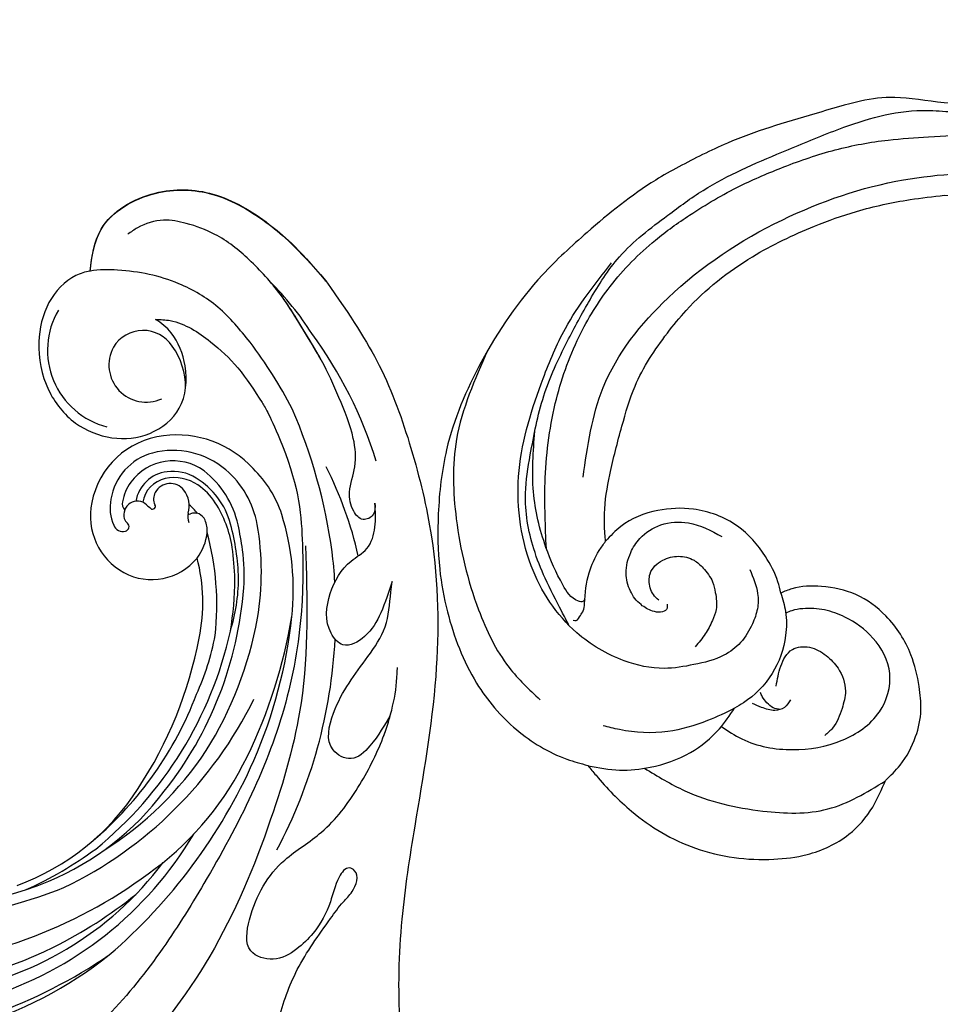
# Model space of a CAD drawing. Units: millimetres. Extents: x 715 to 5755, y 1278 to 2466.
# Drawn here: x 3027 to 3108, y 1662 to 1749 of the extents above; entities that cross this region are included whole.
import ezdxf

# ---------------------------------------------------------------- set-up
doc = ezdxf.new("R2010")
doc.units = ezdxf.units.MM
doc.linetypes.add('HIDDEN', pattern=[9.525, 6.35, -3.175])
for name, color, linetype in [('2018-圖筆規範-輪廓線', 8, 'Continuous'), ('A-04.尺寸標註', 4, 'Continuous'), ('H-08.木作(細線)', 8, 'Continuous')]:
    doc.layers.add(name, color=color, linetype=linetype)
doc.layers.add('logo', color=8, linetype='Continuous', plot=False)
doc.styles.get("Standard").update_dxf_attribs({"font": 'arial.ttf'})
doc.styles.add('新細明體', font='PMingLiU.ttf')
doc.dimstyles.new('4', dxfattribs={"dimtxt": 10, "dimasz": 3, "dimexe": 2, "dimexo": 2, "dimgap": 1.2, "dimtad": 2, "dimdec": 0, "dimtxsty": '新細明體', "dimblk": 'ARCHTICK', "dimcen": 5, "dimclrd": 8, "dimclre": 8, "dimclrt": 4, "dimadec": 0, "dimazin": 0, "dimtfac": 1, "dimtdec": 0, "dimtix": 1, "dimtmove": 2, "dimatfit": 3, "dimldrblk": 'OPEN90', "dimfxl": 1.25, "dimlwd": 9, "dimlwe": 9, "dimarcsym": 0})

# ---------------------------------------------------------------- blocks, each defined once
blk = doc.blocks.new('_ArchTick')
at = {"color": 0, "linetype": 'ByBlock', "const_width": 0.15}
blk.add_lwpolyline([(-0.5, -0.5), (0.5, 0.5)], dxfattribs=at)
blk = doc.blocks.new('*D47')
at = {"layer": 'A-04.尺寸標註', "color": 8, "linetype": 'HIDDEN', "lineweight": 9, "ltscale": 0.4, "transparency": 16777216}
for p, q in [((2723.403, 1662.527), (2723.403, 1510.124)), ((3746.341, 1662.502), (3746.341, 1510.124))]:
    blk.add_line(p, q, dxfattribs=at)
at = {"layer": 'A-04.尺寸標註', "color": 8, "lineweight": 9, "ltscale": 0.4, "transparency": 16777216}
blk.add_line((2723.403, 1512.124), (3746.341, 1512.124), dxfattribs=at)
at = {"layer": 'DEFPOINTS', "color": 0, "ltscale": 0.4, "transparency": 16777216}
for p in [(2723.403, 1664.527), (3746.341, 1664.502), (3746.341, 1512.124)]:
    blk.add_point(p, dxfattribs=at)
at = {"layer": 'A-04.尺寸標註', "color": 8, "lineweight": 9, "ltscale": 0.4, "transparency": 16777216, "xscale": 3, "yscale": 3, "zscale": 3, "rotation": 180}
blk.add_blockref('_ArchTick', (2723.403, 1512.124), dxfattribs=at)
at = {"layer": 'A-04.尺寸標註', "color": 8, "lineweight": 9, "ltscale": 0.4, "transparency": 16777216, "xscale": 3, "yscale": 3, "zscale": 3}
blk.add_blockref('_ArchTick', (3746.341, 1512.124), dxfattribs=at)
at = {"layer": 'A-04.尺寸標註', "color": 4, "ltscale": 0.4, "transparency": 16777216, "insert": (3234.872, 1505.357), "char_height": 10, "attachment_point": 5, "style": '新細明體'}
blk.add_mtext('1023', dxfattribs=at)
blk = doc.blocks.new('_Open90')
at = {"color": 0, "linetype": 'ByBlock', "lineweight": -2}
for p, q in [((-0.5, 0.5), (0, 0)), ((0, 0), (-1, 0)), ((0, 0), (-0.5, -0.5))]:
    blk.add_line(p, q, dxfattribs=at)
blk = doc.blocks.new('*D48')
at = {"layer": 'A-04.尺寸標註', "color": 8, "linetype": 'HIDDEN', "lineweight": 9, "ltscale": 0.4, "transparency": 16777216}
for p, q in [((3235.974, 1783.007), (2698.51, 1783.007)), ((3118.988, 1616.98), (2698.51, 1616.98))]:
    blk.add_line(p, q, dxfattribs=at)
at = {"layer": 'A-04.尺寸標註', "color": 8, "lineweight": 9, "ltscale": 0.4, "transparency": 16777216}
blk.add_line((2700.51, 1783.007), (2700.51, 1616.98), dxfattribs=at)
at = {"layer": 'DEFPOINTS', "color": 0, "ltscale": 0.4, "transparency": 16777216}
for p in [(3237.974, 1783.007), (2700.51, 1616.98), (3120.988, 1616.98)]:
    blk.add_point(p, dxfattribs=at)
at = {"layer": 'A-04.尺寸標註', "color": 8, "lineweight": 9, "ltscale": 0.4, "transparency": 16777216, "xscale": 3, "yscale": 3, "zscale": 3}
for p, rotation in [((2700.51, 1783.007), 90), ((2700.51, 1616.98), 270)]:
    blk.add_blockref('_ArchTick', p, dxfattribs=dict(at, rotation=rotation))
at = {"layer": 'A-04.尺寸標註', "color": 4, "ltscale": 0.4, "transparency": 16777216, "insert": (2693.678, 1699.994), "char_height": 10, "attachment_point": 5, "rotation": 90, "style": '新細明體'}
blk.add_mtext('166', dxfattribs=at)
blk = doc.blocks.new('SE-21230L')
at = {"layer": '2018-圖筆規範-輪廓線'}
blk.add_open_spline([(1231.242, 1939.985), (1231.455, 1940.763), (1232.372, 1944.114), (1232.862, 1948.964), (1233.491, 1954.596), (1233.37, 1957.689), (1232, 1961.333), (1231.427, 1964.023), (1230.301, 1964.802), (1229.787, 1966.69), (1228.466, 1969.688), (1225.924, 1972.609), (1224.169, 1974.518), (1223.22, 1975.341), (1221.781, 1977.336), (1219.358, 1979.855), (1215.456, 1982.281), (1211.897, 1983.311), (1208.808, 1983.382), (1206.39, 1983.23), (1204.017, 1983.413), (1202.236, 1982.29), (1200.885, 1981.113), (1200.001, 1979.866), (1198.823, 1978.749), (1197.355, 1977.403), (1197.042, 1975.596), (1196.464, 1973.018), (1198.083, 1970.833), (1199.418, 1968.488), (1201.375, 1967.861), (1202.988, 1967.105), (1204.779, 1966.906), (1206.158, 1967.362), (1207.259, 1967.591), (1208.093, 1967.779), (1208.927, 1968.243), (1209.428, 1969.61), (1210.475, 1971.036), (1212.263, 1972.026), (1214.11, 1972.271), (1215.804, 1972.289), (1217.462, 1971.928), (1219.208, 1971.357), (1220.435, 1970.19), (1221.54, 1968.966), (1222.292, 1967.528), (1223.198, 1965.554), (1223.332, 1963.087), (1223.697, 1961.319), (1223.888, 1960.397), (1223.956, 1959.382), (1224.131, 1956.751), (1223.996, 1952.784), (1223.166, 1947.873), (1221.646, 1942.188), (1219.027, 1937.33), (1215.656, 1933.357), (1212.753, 1930.589), (1208.65, 1928.567), (1205.143, 1926.929), (1202.089, 1925.821), (1200.128, 1925.535), (1199.317, 1925.468), (1199.097, 1925.45), (1199.48, 1925.95), (1200.589, 1927.398), (1201.13, 1930.352), (1200.637, 1933.972), (1198.694, 1937.301), (1195.651, 1939.066), (1193.349, 1939.827), (1192.172, 1939.885), (1191.827, 1939.902), (1191.904, 1940.239), (1192.178, 1941.437), (1191.81, 1943.732), (1190.67, 1946.565), (1188.068, 1949.039), (1184.809, 1950.367), (1181.774, 1950.521), (1179.303, 1950.342), (1176.997, 1949.409), (1175.085, 1947.896), (1174.201, 1946.576), (1173.851, 1946.054), (1173.124, 1945.578), (1171.498, 1944.515), (1169.362, 1941.878), (1168.488, 1938.438), (1168.759, 1933.735), (1170.455, 1928.33), (1174.505, 1923.703), (1177.886, 1921.456), (1179.52, 1920.557), (1179.849, 1920.376), (1180.129, 1919.789), (1181.153, 1917.644), (1183.98, 1914.424), (1189.09, 1911.476), (1194.452, 1910.486), (1199.644, 1910.457), (1204.41, 1911.262), (1210.509, 1913.078), (1217.128, 1917.447), (1222.717, 1922.924), (1226.704, 1929.298), (1229.607, 1934.52), (1230.79, 1938.473), (1231.242, 1939.985)], degree=3, knots=[0, 0, 0, 0, 2.417414, 10.417151, 14.530387, 18.055239, 22.322287, 25.194533, 25.717622, 26.257806, 30.869349, 35.574051, 37.72931, 38.664567, 39.320106, 45.091252, 49.01343, 52.985453, 56.037051, 58.223631, 60.29583, 62.995824, 64.194745, 65.68777, 67.534092, 69.097776, 71.496989, 72.816972, 76.874133, 78.887527, 80.692755, 82.759861, 84.284111, 85.939243, 87.062824, 87.659518, 88.513031, 89.778157, 91.853405, 93.72917, 95.719771, 97.391944, 98.782741, 100.802659, 102.797439, 103.764303, 105.744253, 107.631013, 110.222961, 113.052113, 113.052113, 113.052113, 116.103735, 120.961221, 124.913947, 131.026267, 138.560649, 141.183935, 146.672171, 150.412923, 154.830353, 158.31287, 160.094921, 160.75556, 160.75556, 160.75556, 162.631902, 166.188875, 169.349557, 173.518749, 177.18143, 179.67382, 180.707526, 180.707526, 180.707526, 181.741614, 184.379289, 187.495469, 190.767411, 194.854671, 197.760392, 199.833, 202.234491, 205.110059, 206.988017, 206.988017, 206.988017, 209.589029, 212.798049, 216.914273, 219.885005, 226.895692, 233.428202, 237.898983, 239.024918, 239.024918, 239.024918, 240.974478, 246.148623, 251.565183, 258.390485, 262.226535, 267.111005, 272.83998, 281.183624, 290.611809, 296.069938, 303.700437, 308.424691, 308.424691, 308.424691, 308.424691], dxfattribs=at)
at = {"layer": 'H-08.木作(細線)'}
for points in [[(1205.035, 1924.495), (1212.528, 1927.665), (1219.31, 1934.715), (1224.291, 1945.876), (1225.878, 1957.093), (1224.729, 1966.657), (1222.048, 1974.214), (1216.989, 1979.746), (1213.416, 1982.327), (1209.824, 1983.34)], [(1199.401, 1920.172), (1205.15, 1921.099), (1211.882, 1923.237), (1217.34, 1926.364), (1221.222, 1929.867), (1224.537, 1934.524), (1226.174, 1937.903), (1227.92, 1942.762), (1228.887, 1946.859), (1229.561, 1951.617), (1229.582, 1956.385), (1229.225, 1959.944), (1228.552, 1963.984), (1226.429, 1968.963), (1224.368, 1973.508), (1223.124, 1975.497)], [(1192.349, 1920.924), (1193.675, 1920.523), (1196.822, 1919.606), (1199.563, 1919.072), (1204.544, 1919.226), (1207.794, 1920.247), (1212.724, 1922.354), (1217.099, 1925.257), (1220.369, 1927.891), (1223.64, 1931.123), (1226.503, 1935.99), (1228.119, 1939.468), (1230.205, 1946.928), (1231.227, 1951.775), (1231.759, 1955.556), (1231.697, 1959.339), (1231.248, 1961.565), (1230.614, 1963.815), (1230.295, 1964.933)], [(1181.142, 1932.613), (1179.737, 1934.194), (1178, 1938.456), (1178.038, 1942.907), (1179.925, 1946.603), (1183.096, 1948.112), (1186.456, 1947.207), (1188.721, 1945.095), (1189.664, 1943.435), (1190.117, 1941.549), (1190.117, 1940.568), (1189.987, 1940.004)], [(1178.712, 1925.254), (1176.116, 1928.427), (1173.118, 1934.897), (1172.278, 1940.589), (1173.804, 1946.023)], [(1183.8, 1938.023), (1185.452, 1938.74), (1186.72, 1940.008), (1186.648, 1941.539), (1185.667, 1942.854), (1184.375, 1943.691), (1182.269, 1943.978), (1180.809, 1943.404), (1179.253, 1942.28), (1178.726, 1941.491)], [(1191.827, 1939.902), (1190.144, 1940.009), (1188.041, 1939.64), (1184.946, 1937.862), (1182.85, 1934.904), (1182.532, 1934.056), (1181.874, 1931.506), (1181.549, 1927.865), (1182.474, 1923.682), (1183.068, 1922.317)], [(1182.388, 1939.048), (1181.814, 1938.402), (1181.694, 1937.517), (1182.173, 1936.417), (1182.651, 1935.676)], [(1181.689, 1937.996), (1181.948, 1937.433), (1182.483, 1936.954), (1183.113, 1936.644), (1183.489, 1936.55)], [(1194.349, 1937.565), (1192.139, 1937.863), (1190.825, 1937.604), (1189.59, 1936.928), (1188.156, 1935.615), (1187.3, 1933.963), (1186.962, 1931.197), (1187.101, 1928.544), (1188.395, 1925.182), (1191.586, 1921.486), (1198.131, 1918.583), (1206.625, 1919.03), (1214.262, 1922.573), (1218.256, 1925.291), (1223.237, 1930.355)], [(1192.657, 1929.821), (1192.199, 1929.682), (1192.06, 1929.125), (1192.279, 1928.429), (1193.016, 1927.533), (1194.37, 1926.817), (1196.003, 1926.737), (1197.715, 1927.454), (1198.79, 1928.468), (1199.647, 1930.518), (1199.388, 1932.945), (1197.675, 1935.654)], [(1179.813, 1920.396), (1178.945, 1923.063), (1178.715, 1925.774), (1179.359, 1929.503), (1180.968, 1932.402), (1182.532, 1934.056)], [(1193.115, 1929.145), (1193.693, 1928.767), (1194.987, 1928.628), (1195.564, 1928.807), (1196.54, 1930.12), (1196.64, 1931.553), (1196.042, 1932.846), (1195.226, 1933.522), (1193.872, 1934.119), (1192.916, 1934.199), (1191.403, 1934), (1190.507, 1933.502), (1189.451, 1932.667), (1188.495, 1931.592)], [(1192.729, 1921.385), (1192.666, 1921.639), (1193.034, 1922.082), (1193.401, 1922.412), (1193.977, 1922.621), (1196.616, 1923.519), (1198.381, 1924.743), (1199.097, 1925.45)], [(1194.373, 1922.722), (1194.2, 1922.512), (1194.307, 1922.129), (1195.968, 1921.032), (1199.502, 1920.155), (1204.539, 1919.945), (1209.785, 1921.007)], [(1217.566, 1918.182), (1210.326, 1914.068), (1203.387, 1912.791), (1195.132, 1913.302), (1189.618, 1915.054), (1186.331, 1917.243)]]:
    blk.add_spline(points, degree=3, dxfattribs=at)
blk = doc.blocks.new('logo')
at = {"layer": 'logo'}
h = blk.add_hatch(color=256, dxfattribs=at)
edge = h.paths.add_edge_path()
edge.add_ellipse((0, 1), major_axis=(0.323, 0.566), ratio=0.659111, start_angle=263.8576, end_angle=429.825)
edge.add_arc((0, 1), 0.399, 258.9967, 261.058)
edge.add_ellipse((0, 1), major_axis=(0.314, 0.551), ratio=0.659838, start_angle=263.243, end_angle=428.5195, ccw=False)
edge.add_arc((0, 0), 0.0433, 263.9962, 282.4455)
edge = h.paths.add_edge_path()
edge.add_ellipse((0, 1), major_axis=(0.314, 0.551), ratio=0.659838, start_angle=70.2744, end_angle=262.8394, ccw=False)
edge.add_arc((0, 1), 0.237, 245.2323, 248.2557, ccw=False)
edge.add_ellipse((0, 1), major_axis=(0.323, 0.566), ratio=0.659111, start_angle=71.1999, end_angle=263.5875)
edge.add_arc((0, 0), 0.0389, 266.4658, 288.3928, ccw=False)
edge = h.paths.add_edge_path(flags=17)
edge.add_line((0, 1), (0, 1))
edge.add_arc((0, 1), 0.399, 261.058, 296.4699, ccw=False)
edge.add_ellipse((0, 1), major_axis=(0.314, 0.551), ratio=0.659838, start_angle=68.5195, end_angle=70.2744)
edge.add_arc((0, 1), 0.237, 248.2557, 287.7329)
edge.add_arc((0, 1), 0.155, 119.2735, 139.7006)
edge.add_arc((0, 1), 0.526, 137.2638, 146.3296)
edge.add_arc((1, 0), 0.794, 150.4954, 153.1332)
edge.add_arc((0, 0), 0.799, 100.8186, 103.2077, ccw=False)
edge.add_arc((0, 1), 0.325, 138.9231, 148.8948, ccw=False)
edge.add_arc((1, 0), 0.758, 124.4657, 138.4002, ccw=False)
edge = h.paths.add_edge_path()
edge.add_arc((0, 1), 0.237, 233.3596, 245.2323)
edge.add_ellipse((0, 1), major_axis=(0.323, 0.566), ratio=0.659111, start_angle=69.825, end_angle=71.1999, ccw=False)
edge.add_arc((0, 1), 0.399, 251.1923, 258.9967, ccw=False)
h.paths.add_polyline_path([(0, 1, -0.021859), (0, 1, -0.004955), (0, 1, 0.012967), (0, 1, 0.223317), (0, 1, 0.425243), (0, 1, 0.393247), (0, 1, -0.084558), (0, 1, 0.019194), (0, 1, 0.004726), (0, 1, 0.021148), (0, 1, -0.080721), (0, 1, -0.104113), (0, 1, -0.094873), (0, 1, -0.207877), (0, 1, -0.223034), (0, 1, -0.16869)], flags=17)
h.paths.add_polyline_path([(0, 1, 0.088592), (0, 1, 0.140724), (0, 1, -0.012272), (0, 1, -0.041532), (0, 1, 0.005558), (0, 1, -0.187874)], flags=17)
h.paths.add_polyline_path([(0, 1, 0.011592), (0, 1, 0.056884), (0, 1, -0.271208), (0, 1, -0.679677), (0, 1, -0.290071), (0, 1, -0.103922), (0, 1, 0.053349), (0, 1, -0.004508), (0, 1, 0.220604), (0, 1, -0.015501), (0, 1, 0.008768), (0, 1, 0.029539), (0, 1, 1.009367)], flags=17)
h.paths.add_polyline_path([(0, 1, -0.008928), (0, 1, -0.347678), (0, 1, 0.00727), (0, 1, -0.035606), (0, 1, 0.01139), (0, 1, 0.012101), (0, 1, 0.461639)], flags=17)
h.paths.add_polyline_path([(0, 1, 0.433181), (0, 1, 0.04486), (0, 1, -0.026783), (0, 1, -0.142026), (0, 1, -0.307429), (0, 1, -0.953401), (0, 1, 0.069613), (0, 1, 0.042891), (0, 1, -0.067719), (0, 1, 0.893379)], flags=17)
h.paths.add_polyline_path([(0, 1, -0.009243), (0, 1, -0.026651), (0, 1, 0.013684), (0, 1, 0.174326), (0, 1, 0.391287), (0, 1, 0.210555), (0, 1), (0, 1, 0.001326), (0, 1, -0.005065), (0, 1, -0.027528), (0, 1, -0.195292), (0, 1, -0.659298)], flags=17)
h.paths.add_polyline_path([(0, 1, 0.023127), (0, 1, 0.184672), (0, 1, 0.098355), (0, 1, -0.009788), (0, 1, -0.240413)], flags=17)
h.paths.add_polyline_path([(0, 1, -0.002039), (0, 1, 0.07599), (0, 1, 0.108431), (0, 1, -0.004552), (0, 1, -0.028332), (0, 1, -0.123708)], flags=17)
h.paths.add_polyline_path([(0, 1, -0.55173), (0, 1, -0.18979), (0, 1, -0.013881), (0, 1, 0.011039), (0, 1, 0.022162), (0, 1, -0.010966), (0, 1, -0.001761), (0, 1, 0.034744), (0, 1, 0.086103), (0, 1, 0.506659), (0, 1, 0.355205), (0, 1, 0.093422), (0, 1, 0.017263), (0, 1, -0.31391)], flags=17)
h.paths.add_polyline_path([(0, 1, -0.009702), (0, 1, -0.004936), (0, 1, -0.035369), (0, 1, -0.002587), (0, 1, 0.014405), (0, 1, -0.020509)], flags=17)
h.paths.add_polyline_path([(0, 1, -0.007857), (0, 1, 0.009702), (0, 1, 0.020509), (0, 1, 0.000681), (0, 1, -0.002588), (0, 0, -0.013713), (0, 1, -0.01198)], flags=17)
h.paths.add_polyline_path([(0, 0, -0.036579), (0, 1, 0.01198), (0, 1, 0.013411), (0, 0, 0.001089), (0, 0, 0.015933), (0, 0, -0.190203), (0, 0, -0.266161), (0, 0, -0.207317), (0, 0, -0.064593), (0, 0, -0.001017), (0, 1, -0.000681), (0, 1, 0.152538), (0, 0, 0.230241), (0, 0, 0.234095), (0, 0, 0.172717), (0, 0, 0.028132), (0, 0, -0.014352), (0, 0, 0.062016), (0, 0, 0.349487), (0, 0, 0.392407), (0, 1, 0.130108), (0, 1, 0.001865), (0, 1, -0.054721), (0, 1, 0.014593), (0, 1, 0.007857), (0, 1, -0.01108), (0, 1, -0.100678), (0, 1, -0.349203), (0, 1, -0.402437), (0, 0, -0.009974), (0, 0, 0.613372), (0, 0, 0.175713), (0, 0, -0.002484), (0, 0, -0.463644), (0, 0, -0.513768), (0, 0, -0.075052), (0, 0, 0.007944)], flags=17)
h.paths.add_polyline_path([(0, 0, -0.062016), (0, 0, -0.007786), (0, 0, 0.027572), (0, 0, 0.0582), (0, 0, 0.26466), (0, 0, 0.315327), (0, 0, -0.025867), (0, 0, -0.380363), (0, 0, -0.153954), (0, 0, -0.090831)], flags=17)
h.paths.add_polyline_path([(0, 0, 0.336432), (0, 0, 0.025867), (0, 0, 0.026394), (0, 0, -0.025927), (0, 0, -0.173285), (0, 0, -0.685315), (0, 0, -0.491027), (0, 0, -0.040547), (0, 0, 0.025927), (0, 0, 0.139653), (0, 0, 1.004843)], flags=17)
h.paths.add_polyline_path([(0, 1, 0.143839), (0, 1, 0.069213), (0, 1, -0.088592), (0, 1, 0.404636)], flags=17)
h.paths.add_polyline_path([(0, 1, -0.01627), (0, 1, -0.069213), (0, 1, 0.037626), (0, 1, -0.082213), (0, 1, 0.004306), (0, 1, 0.008989), (0, 1, -0.006474), (0, 1, -0.136946), (0, 1, 0.054668)], flags=17)
for points in [[(0, 1, 0.019194), (0, 1, 0.004726), (0, 1, -0.044587), (0, 1, -0.07623), (0, 1, -0.235864), (0, 1, -0.450297), (0, 1, -0.16869), (0, 1, -0.021859), (0, 1, -0.004955), (0, 1, 0.012967), (0, 1, 0.223317), (0, 1, 0.425243), (0, 1, 0.393247), (0, 1, -0.084558)], [(0, 1, -0.206522), (0, 1, 0.207877), (0, 1, 0.024305), (0, 1, -0.043373)], [(0, 1, -0.011039), (0, 1, -0.017263), (0, 1, 0.004552), (0, 1, 0.002587), (0, 1, 0.035369)]]:
    blk.add_hatch(color=256, dxfattribs=at).paths.add_polyline_path(points)
h = blk.add_hatch(color=256, dxfattribs=at)
h.paths.add_polyline_path([(0, 1, 0.041532), (0, 1, 0.012272), (0, 1, 0.004508), (0, 1, -0.053349), (0, 1, -0.056884), (0, 1, 0.008928)])
h.paths.add_polyline_path([(0, 1, -0.008989), (0, 1, 0.010425), (0, 1, 0.004955), (0, 1, -0.019194)])
h.paths.add_polyline_path([(0, 1, 0.136946), (0, 1, -0.008768), (0, 1, 0.015501)])
h.paths.add_polyline_path([(0, 1, 0.026783), (0, 1, 0.026651), (0, 1, -0.023127), (0, 1, -0.042891)])
h.paths.add_polyline_path([(0, 1, -0.01139), (0, 1, -0.098355), (0, 1, 0.027528), (0, 1, 0.005065), (0, 1, 0.002039)])
h = blk.add_hatch(color=256, dxfattribs=at)
edge = h.paths.add_edge_path()
edge.add_ellipse((0, 1), major_axis=(0.314, 0.551), ratio=0.659838, start_angle=68.5195, end_angle=70.2744, ccw=False)
edge.add_arc((0, 1), 0.399, 258.9967, 261.058, ccw=False)
edge.add_ellipse((0, 1), major_axis=(0.323, 0.566), ratio=0.659111, start_angle=69.825, end_angle=71.1999)
edge.add_arc((0, 1), 0.237, 245.2323, 248.2557)
blk.add_line((0, 1), (0, 1), dxfattribs=at)
blk.add_line((0, 1), (0, 1), dxfattribs=at)
at = {"layer": 'logo', "lineweight": 0}
blk.add_line((0, 1), (0, 1), dxfattribs=at)
blk.add_line((0, 1), (0, 1), dxfattribs=at)
at = {"layer": 'logo'}
for points in [[(0, 1, 0.200172), (0, 1, -0.066965)], [(0, 1, 0.002733), (0, 1)], [(0, 1, 0.060876), (0, 1, 0.137716), (0, 1, -0.393247), (0, 1, 79.578459)], [(0, 1, -0.425243), (0, 1, -0.223317), (0, 1, -0.027703), (0, 1, 0.082213), (0, 1, -0.037626), (0, 1, -0.143839), (0, 1, -0.872775)], [(0, 1, 0.089367), (0, 1, 0.028397)], [(0, 1, 0.039578), (0, 1, 0.021193), (0, 1, 0.700396)], [(0, 1, 0.021148), (0, 1, 0.658186)], [(0, 1, -0.434531), (0, 1, -0.16869), (0, 1, 0.909183)], [(0, 1, -0.056349), (0, 1, 0.070229), (0, 1, 0.769245)], [(0, 1, -0.105013), (0, 1, 0.404636), (0, 1, 1.743742)], [(0, 1, 0.216717), (0, 1, 0.638327)], [(0, 1, -0.329321), (0, 1, -0.679677), (0, 1, 0.415871)], [(0, 1, -0.290071), (0, 1, -0.539799), (0, 1, 0.00727), (0, 1, -1.51475)], [(0, 1, 0.187874), (0, 1, 0.783226)], [(0, 1, -0.026083), (0, 1, -1.009367), (0, 1, 0.624773)], [(0, 1, -0.416943), (0, 1, 0.828532)], [(0, 1, -0.513007), (0, 1, -1.702754)], [(0, 1, -0.015466), (0, 1, 0.608014)], [(0, 1, -0.338614), (0, 1, -0.659298), (0, 1, -0.100316), (0, 1, 0.893379), (0, 1, 0.433181), (0, 1, 0.289299), (0, 1, 0.081086), (0, 1, -0.684784)], [(0, 1, -0.210555), (0, 1, -0.391287), (0, 1, -0.174326), (0, 1, -0.110406), (0, 1, 0.953401), (0, 1)], [(0, 1, 0.307429), (0, 1, 0.446432), (0, 1, 0.145269), (0, 1, -0.214979)], [(0, 1, 0.059536), (0, 1, 0.18979), (0, 1, 0.55173), (0, 1, 0.38162), (0, 0, -0.007944), (0, 0, -0.007944)], [(0, 0, -0.035926), (0, 0, -0.172717), (0, 0, -0.234095), (0, 0, -0.230241), (0, 0, -0.17359), (0, 1)], [(0, 1, 0.111049), (0, 1, 0.147976), (0, 1, 0.393525)], [(0, 1, 0.086103), (0, 1, 0.506659), (0, 1, 0.355205), (0, 1, 0.113269), (0, 1, 0.583131)], [(0, 1, 0.016972), (0, 0, -0.190203), (0, 0, -0.266161), (0, 0, -0.290937), (0, 1, 0.211969)], [(0, 1, -0.035274), (0, 1, -0.003626), (0, 1, 0.389489)], [(0, 1, -0.130108), (0, 1, -0.392407), (0, 0, -0.420619), (0, 0, -0.420619)], [(0, 1, -0.023063), (0, 1, -0.100678), (0, 1, -0.349203), (0, 1, -0.402437), (0, 0, -0.247136)], [(0, 0, -0.175713), (0, 0, -0.613372), (0, 0)], [(0, 1, 0.241802), (0, 1, 0.575938)], [(0, 0, 0.009974), (0, 0, 0.009974)], [(0, 0, 0.090831), (0, 0, 0.169704), (0, 0)], [(0, 0, 0.513768), (0, 0, 0.463644), (0, 0, 0.463644)], [(0, 0, -0.075052), (0, 0)], [(0, 0, -0.166662), (0, 0, -0.70739)]]:
    blk.add_lwpolyline(points, format="xyb", dxfattribs=at)
at = {"layer": 'logo', "lineweight": 0}
for centre, radius, start, end in [((0, 1), 0.0345, 330.444, 85.9913), ((0, 1), 0.227, 292.2367, 335.222), ((0, 1), 0.581, 283.4362, 286.6173), ((0, 1), 0.187, 179.5483, 182.0782), ((0, 1), 0.256, 281.5539, 286.6322), ((0, 0), 0.406, 108.6958, 111.2089), ((3, -4), 5.41, 114.0704, 114.474), ((0, 1), 0.256, 299.1609, 307.1205), ((0, 1), 0.262, 310.2009, 329.8856), ((0, 1), 0.0613, 327.2799, 74.7579), ((0, 1), 0.137, 82.2276, 160.4489), ((0, 1), 0.581, 279.4802, 283.4362), ((0, 1), 0.187, 109.838, 179.5483), ((0, 1), 0.136, 244.3758, 335.626), ((0, 1), 0.0627, 337.3085, 63.01), ((0, 0), 0.103, 81.5328, 111.1847), ((3, -4), 5.41, 113.6429, 114.0704), ((0, 1), 0.256, 286.6322, 299.1609), ((0, 0), 0.406, 111.2089, 114.5532), ((0, 1), 0.187, 183.2094, 185.01), ((0, 0), 0.577, 112.9982, 115.5374), ((0, 0), 0.29, 94.0374, 117.0335), ((0, 1), 0.0267, 8.5098, 85.5073), ((0, 1), 0.111, 267.175, 354.8617), ((0, 0), 0.0251, 327.1994, 93.2945), ((0, 0), 0.0241, 86.756, 126.6195), ((-1, 0), 1.36, 4.2266, 4.7959), ((-1, 0), 1.36, 3.6768, 5.4974), ((0, 1), 0.187, 185.01, 193.3895), ((0, 0), 0.577, 115.5374, 118.2829), ((0, 0), 0.281, 122.374, 125.4474), ((0, 0), 0.273, 124.9761, 186.879), ((0, 0), 0.545, 7.5429, 8.1488), ((1, 1), 0.32, 186.7897, 186.9458), ((0, 0), 0.329, 122.0966, 156.7882), ((0, 2), 0.875, 285.3109, 288.8633), ((0, 0), 0.462, 102.2567, 104.2662), ((0, 1), 0.131, 121.8036, 128.5716), ((0, 1), 0.101, 147.8295, 328.8978), ((-1, 1), 0.874, 336.959, 339.6154), ((0, 1), 0.114, 23.2852, 36.3079), ((0, 1), 0.116, 281.7653, 342.4614), ((0, 1), 0.0664, 143.3048, 280.117), ((0, 1), 0.11, 60.1861, 124.8898), ((0, 1), 0.114, 36.3079, 60.04), ((0, 1), 0.116, 342.4614, 354.6764), ((0, 1), 0.286, 163.3678, 164.401), ((0, 1), 0.131, 40.8505, 90.6121), ((0, 1), 0.13, 31.6961, 41.2089), ((0, 1), 0.131, 38.0381, 40.8505), ((0, 1), 0.286, 163.3678, 164.401), ((0, 1), 0.116, 342.4614, 354.6764), ((0, 1), 0.114, 23.2852, 36.3079), ((-1, 1), 0.874, 339.6154, 341.6615), ((-1, 1), 0.874, 339.6154, 341.6615), ((0, 1), 0.114, 306.5995, 23.2852), ((2, -3), 4.02, 115.8994, 117.5656), ((0, 1), 0.0383, 297.535, 305.6919), ((0, 1), 0.211, 240.9381, 243.5484), ((-1, 2), 1.97, 292.2914, 295.0645), ((0, 1), 0.13, 292.5765, 31.6961), ((-1, 2), 1.97, 291.8241, 292.2914), ((0, 1), 0.155, 239.2194, 256.6015), ((0, 1), 0.321, 258.87, 283.6239), ((1, 1), 0.32, 182.4453, 183.4886), ((0, 1), 0.581, 272.9888, 279.4802), ((0, 1), 0.211, 243.5484, 271.7569), ((0, 0), 0.406, 114.5532, 116.7766), ((0, 1), 0.187, 182.0782, 183.2094), ((0, 1), 0.256, 273.4512, 281.5539), ((0, 1), 0.321, 283.6239, 284.2167), ((1, 1), 0.32, 183.4886, 186.7897), ((0, 0), 0.329, 117.3968, 122.0966), ((0, 1), 0.0622, 70.679, 164.3644), ((0, 1), 0.064, 167.0919, 177.3661), ((0, 0), 0.117, 96.281, 102.4178), ((0, 1), 0.0419, 133.7672, 166.1009), ((0, 1), 0.0367, 83.4964, 151.8522), ((0, 1), 0.0217, 251.3968, 65.9306), ((0, 0), 0.117, 80.3525, 96.281), ((0, 1), 0.0419, 166.1009, 175.9249), ((0, 0), 0.123, 80.8228, 96.3193), ((0, 1), 0.0353, 243.9263, 51.0341), ((0, 0), 0.123, 96.3193, 101.6186), ((0, 1), 0.064, 183.4727, 225.325), ((0, 1), 0.0383, 275.0659, 297.535), ((0, 1), 0.211, 238.695, 240.9381), ((0, 1), 0.0419, 175.9249, 229.9973), ((0, 0), 0.117, 96.281, 102.4178), ((0, 1), 0.064, 177.3661, 183.4727), ((0, 0), 0.123, 96.3193, 101.6186), ((0, 1), 0.0419, 166.1009, 175.9249), ((0, 1), 0.064, 177.3661, 183.4727), ((0, 0), 0.117, 102.4178, 105.5537), ((0, 1), 0.0386, 98.6046, 138.1597), ((0, 1), 0.027, 151.6425, 237.1215), ((0, 1), 0.0459, 234.5859, 282.1467), ((-1, 2), 1.97, 291.5203, 291.8241), ((0, 1), 0.155, 238.0585, 239.2194), ((0, 1), 0.064, 225.325, 231.6324), ((0, 1), 0.0383, 230.8646, 275.0659), ((0, 1), 0.0177, 105.7526, 239.3398), ((0, 0), 0.123, 101.6186, 103.7368), ((0, 1), 0.226, 95.6485, 115.8995), ((0, 1), 0.286, 131.3266, 163.3678), ((0, 1), 0.131, 38.0381, 40.8505), ((0, 1), 0.13, 31.6961, 41.2089), ((-1, 1), 0.874, 341.6615, 342.9354), ((0, 1), 0.291, 117.4328, 159.9943), ((0, 1), 0.101, 81.2439, 113.9848), ((0, 1), 0.286, 115.4894, 131.3266), ((0, 1), 0.226, 95.6485, 115.8995), ((0, 1), 0.0392, 258.5502, 346.6702), ((0, 1), 0.226, 115.8995, 119.6279), ((0, 1), 0.286, 115.4894, 131.3266), ((1, 0), 0.935, 112.6486, 121.2678), ((0, 1), 0.618, 283.2744, 302.0739), ((0, 0), 0.799, 99.8317, 100.8186), ((0, 1), 0.325, 148.8948, 150.9548), ((0, 0), 0.462, 104.2662, 105.7498), ((0, 1), 0.131, 90.6121, 121.8036), ((0, 2), 0.875, 288.8633, 301.3798), ((0, 0), 0.799, 100.8186, 103.2077), ((1, 0), 0.794, 153.1332, 154.2687), ((0, 0), 0.462, 105.7498, 110.1482), ((0, 1), 0.325, 148.8948, 150.9548), ((0, 0), 0.462, 105.7498, 110.1482), ((1, 0), 0.794, 154.2687, 155.3518), ((-1, 1), 0.5, 339.9296, 350.1414), ((0, 1), 0.225, 324.2142, 341.6511), ((0, 1), 0.111, 272.2715, 325.3573), ((0, 1), 0.0336, 149.7688, 246.7364), ((0, 1), 0.292, 119.8523, 158.1526), ((0, 0), 0.462, 110.1482, 115.1572), ((1, 0), 0.794, 153.1332, 154.2687), ((0, 0), 0.799, 103.2077, 106.1792), ((0, 1), 0.28, 114.7362, 165.0904), ((0, 1), 0.0374, 171.8348, 263.9838), ((0, 1), 0.146, 267.5844, 353.4527), ((0, 1), 0.325, 150.9548, 170.2881), ((1, 0), 0.758, 124.4657, 138.4002), ((0, 1), 0.399, 251.1923, 296.4699), ((0, 1), 0.155, 119.2735, 139.7006), ((0, 1), 0.526, 137.2638, 146.3296), ((1, 0), 0.794, 150.4954, 153.1332), ((0, 0), 0.799, 100.8186, 103.2077), ((0, 1), 0.325, 138.9231, 148.8948), ((0, 0), 0.113, 165.2767, 167.5624), ((0, 0), 0.0148, 48.9877, 148.4858), ((0, 0), 0.016, 301.3037, 50.0743), ((0, 1), 0.0724, 235.2903, 252.4587), ((0, 0), 0.166, 155.203, 207.0666), ((1, 0), 0.32, 175.9493, 185.5558), ((0, 1), 0.136, 244.3758, 258.5706), ((1, 0), 0.32, 175.9493, 185.5558), ((0, 0), 0.038, 179.2922, 192.6156), ((0, 0), 0.142, 192.9154, 252.2115), ((0, 0), 0.106, 252.0283, 322.0343), ((0, 0), 0.104, 219.3152, 312.3495), ((0, 0), 0.143, 189.1555, 227.6818), ((0, 0), 0.0389, 177.6916, 252.0699), ((0, 0), 0.0248, 345.864, 166.4176), ((0, 0), 0.0433, 213.0653, 252.3889), ((0, 0), 0.0192, 85.2505, 222.9442), ((0, 0), 0.0263, 331.2506, 75.8597), ((0, 0), 0.0917, 317.7365, 327.0242), ((0, 0), 0.0433, 252.3889, 295.424), ((0, 0), 0.0389, 252.0699, 306.6919)]:
    blk.add_arc(centre, radius, start, end, dxfattribs=at)
at = {"layer": 'logo'}
for major_axis, ratio in [((0.314, 0.551), 0.659838), ((0.323, 0.566), 0.659111)]:
    blk.add_ellipse((0, 1), major_axis=major_axis, ratio=ratio, dxfattribs=at)
at = {"layer": 'logo', "insert": (0, 0), "char_height": 0.0564, "width": 0.764, "attachment_point": 1}
blk.add_mtext('{\\fVerdana|b0|i1|c0|p34;GOODWARE}', dxfattribs=at)
blk = doc.blocks.new('SE-21034L-d')
at = {"layer": 'H-08.木作(細線)'}
for centre, radius, start, end in [((33.155, -2.543), 7.345, 89.75107, 162.11557), ((33.237, -4.356), 9.158, 35.3157, 90.31019), ((32.736, -1.599), 5.053, 97.95395, 163.92874), ((32.964, -3.784), 7.25, 42.74192, 97.35431), ((33.188, -2.15), 4.677, 47.05378, 136.30282), ((33.093, -1.891), 4.432, 137.86833, 162.29272), ((33.085, -1.577), 3.177, 89.56591, 163.161), ((33.125, -1.543), 2.583, 95.46457, 163.65706), ((33.171, -2.818), 3.858, 49.45239, 94.32781), ((33.159, -2.243), 3.843, 50.69309, 90.7385), ((30.528, -4.581), 8.274, 5.14746, 45.03726), ((32.083, -4.516), 8.395, 3.46935, 42.32599), ((32.917, -5.313), 9.99, 11.01693, 38.7373), ((33.086, -0.966), 1.513, 31.03522, 144.38542), ((31.357, -4.62), 6.825, 7.89247, 51.62744), ((31.6, -4.349), 6.045, 26.6282, 47.57363), ((31.557, -2.151), 5.705, 160.93323, 234.22935), ((31.576, -1.418), 3.892, 161.75578, 196.31861), ((29.664, -0.821), 0.84, 160.70121, 214.59827), ((30.045, -1.874), 1.218, 41.62278, 187.99346), ((32.745, -0.773), 1.125, 142.26898, 200.16621), ((32.4, -1.363), 2.305, 336.67692, 30.71109), ((36.381, 3.14), 6.865, 217.78135, 221.99073), ((31.458, -1.271), 0.256, 225.23211, 25.41991), ((31.002, -4.938), 5.027, 30.42995, 42.64277), ((27.786, -6.073), 10.229, 1.76397, 25.68642), ((28.691, -2.292), 0.877, 194.49201, 277.7238), ((28.768, -2.757), 0.406, 275.72846, 42.19421), ((29.616, -1.919), 0.787, 189.0926, 225.94938), ((35.615, -2.742), 1.193, 156.99301, 197.37186), ((34.554, -1.86), 0.499, 262.28755, 286.95743), ((34.935, -3.335), 1.025, 15.23947, 103.28892), ((33.75, -3.712), 2.267, 348.24273, 16.55472), ((20.957, -7.386), 22.127, 346.58176, 10.36647), ((31.653, -3.193), 4.427, 315.40955, 347.20588), ((11.742, -7.627), 24.473, 346.58077, 8.11184), ((17.506, -6.61), 20.818, 354.69657, 8.08265), ((12.27, -6.395), 26.621, 0.70251, 5.51037), ((15.557, -5.172), 24.932, 343.49328, 2.67546), ((5.999, -5.854), 32.011, 355.14738, 0.17084), ((20.757, -6.117), 18.133, 349.43063, 0.15301), ((31.225, -2.563), 5.177, 234.54824, 313.76712), ((19.408, -8.351), 15.534, 341.21112, 7.58113), ((21.986, -6.358), 16.394, 335.74084, 352.37197), ((11.432, -5.301), 26.664, 343.00819, 352.97636), ((6.225, -2.896), 33.013, 314.53205, 348.56302), ((7.349, -2.114), 33.676, 320.97639, 342.4731), ((-0.952, 0.416), 45.315, 326.94046, 343.4797), ((0.248, -2.62), 43.377, 329.38555, 346.87634), ((4.551, -1.582), 34.366, 301.92383, 340.42973), ((-0.687, -2.171), 36.553, 319.5086, 342.18519), ((14.188, -6.503), 22.416, 328.35413, 342.33183), ((5.116, -3.32), 31.875, 303.29668, 332.04234), ((7.872, 0.652), 36.359, 288.6584, 326.68648), ((10.764, -3.745), 30.009, 295.03786, 319.28802), ((14.313, -9.687), 27.01, 299.80988, 327.23775), ((-4.455, 0.654), 49.094, 303.67411, 328.89239), ((10.575, -12.095), 21.546, 283.00018, 320.13352), ((11.472, -9.058), 24.948, 285.76536, 315.86538), ((5.814, -10.609), 32.499, 280.18176, 322.19884), ((6.682, -2.31), 32.653, 286.89868, 299.42422), ((9.217, 0.859), 35.107, 256.21249, 284.90924), ((7.194, -12.065), 29.644, 271.24662, 315.97646), ((8.91, 6.872), 42.026, 258.02044, 284.60143), ((5.843, 4.483), 43.516, 267.84838, 300.21256), ((4.39, -0.494), 40.737, 289.43877, 301.61898), ((6.419, -6.307), 34.58, 239.33553, 289.47366), ((1.312, 1.835), 47.195, 268.77764, 297.03738), ((4.035, -9.426), 36.028, 279.0802, 301.32573)]:
    blk.add_arc(centre, radius, start, end, dxfattribs=at)
at = {"layer": 'H-08.木作(細線)', "xscale": 0.002, "yscale": 0.002, "zscale": 0.002}
blk.add_blockref('logo', (39.568, 2.253), dxfattribs=at)
blk = doc.blocks.new('SE-21052L-d')
at = {"layer": 'H-08.木作(細線)', "ltscale": 0.2}
for centre, radius, start, end in [((72.702, 44.331), 27.823, 47.46337, 59.70009), ((67.332, 35.107), 38.318, 31.87735, 50.87361), ((59.925, 29.137), 42.755, 42.371, 51.7336), ((76.03, 59.267), 7.021, 164.31611, 270.0124), ((77.77, 58.333), 3.088, 48.02876, 163.2682), ((77.77, 58.333), 3.088, 48.02876, 163.2682), ((75.849, 55.825), 6.243, 13.8875, 50.31256), ((75.849, 55.825), 6.243, 13.8875, 50.31256), ((78.019, 58.435), 3.301, 166.20643, 309.22998), ((78.019, 58.435), 3.301, 166.20643, 309.22998), ((52.665, 27.746), 49.208, 22.52552, 37.86545), ((70.126, 31.078), 34.179, 27.45369, 41.5186), ((56.539, 30.119), 44.726, 18.17254, 21.6187), ((56.539, 30.119), 44.726, 18.17254, 21.6187), ((56.539, 30.119), 44.726, 346.71484, 11.69545)]:
    blk.add_arc(centre, radius, start, end, dxfattribs=at)
for points, knots in [([(71.121, 65.22), (70.934, 66.539), (70.585, 69.809), (74.582, 73.757), (80.108, 75.023), (85.16, 73.497), (88.212, 71.942), (91.512, 69.664)], [0.632725, 0.632725, 0.632725, 0.632725, 6.334478, 14.888411, 22.453531, 30.872127, 37.70323, 37.70323, 37.70323, 37.70323]), ([(71.121, 65.22), (70.934, 66.539), (70.585, 69.809), (74.582, 73.757), (80.108, 75.023), (85.16, 73.497), (88.212, 71.942), (91.512, 69.664)], [0.632725, 0.632725, 0.632725, 0.632725, 6.334478, 14.888411, 22.453531, 30.872127, 37.70323, 37.70323, 37.70323, 37.70323]), ([(71.121, 65.194), (70.934, 66.513), (70.585, 69.784), (74.582, 73.731), (80.108, 74.997), (85.16, 73.471), (88.212, 71.916), (91.512, 69.638)], [0.632725, 0.632725, 0.632725, 0.632725, 6.334478, 14.888411, 22.453531, 30.872127, 37.70323, 37.70323, 37.70323, 37.70323]), ([(92.512, 63.188), (89.003, 66.609), (87.414, 67.936), (84.658, 69.794), (81.362, 71.238), (78.517, 71.501), (76.101, 71.374), (74.476, 70.35), (73.736, 69.477), (73.511, 69.211)], [19.115061, 19.115061, 19.115061, 19.115061, 21.17573, 25.307754, 29.077587, 31.793189, 33.832283, 36.220443, 37.267395, 37.267395, 37.267395, 37.267395]), ([(91.512, 64.161), (89.003, 66.609), (87.414, 67.936), (84.658, 69.794), (81.362, 71.238), (78.517, 71.501), (76.101, 71.374), (74.476, 70.35), (73.736, 69.477), (73.511, 69.211)], [19.115061, 19.115061, 19.115061, 19.115061, 21.17573, 25.307754, 29.077587, 31.793189, 33.832283, 36.220443, 37.267395, 37.267395, 37.267395, 37.267395]), ([(91.512, 69.664), (94.53, 67.101), (98.344, 63.665), (102.706, 57.232), (107.199, 48.93), (110.26, 37.959), (111.134, 26.629), (112.187, 16.361), (114.131, 7.968), (117.415, 0.262), (120.435, -4.565), (122.67, -6.439), (122.903, -6.622)], [39.478514, 39.478514, 39.478514, 39.478514, 50.373651, 62.018806, 73.979236, 92.322983, 112.200626, 124.566732, 138.314946, 150.354793, 161.885746, 163.191302, 163.191302, 163.191302, 163.191302]), ([(91.512, 69.664), (94.53, 67.101), (98.344, 63.665), (102.706, 57.232), (107.199, 48.93), (110.26, 37.959), (111.134, 26.629), (112.187, 16.361), (114.131, 7.968), (117.415, 0.262), (120.435, -4.565), (122.67, -6.439), (122.903, -6.622)], [39.478514, 39.478514, 39.478514, 39.478514, 50.373651, 62.018806, 73.979236, 92.322983, 112.200626, 124.566732, 138.314946, 150.354793, 161.885746, 163.191302, 163.191302, 163.191302, 163.191302]), ([(91.512, 69.664), (94.53, 67.101), (98.344, 63.665), (102.706, 57.232), (107.199, 48.93), (110.26, 37.959), (111.134, 26.629), (112.187, 16.361), (114.131, 7.968), (117.415, 0.262), (120.435, -4.565), (122.67, -6.439), (122.903, -6.622)], [39.478514, 39.478514, 39.478514, 39.478514, 50.373651, 62.018806, 73.979236, 92.322983, 112.200626, 124.566732, 138.314946, 150.354793, 161.885746, 163.191302, 163.191302, 163.191302, 163.191302]), ([(86.404, 62.705), (85.269, 63.54), (83.044, 65.177), (78.51, 66.443), (74.529, 66.238), (71.843, 65.556), (71.121, 65.22)], [0, 0, 0, 0, 6.240138, 12.229275, 20.480981, 24.025654, 24.025654, 24.025654, 24.025654]), ([(71.121, 65.22), (70.715, 65.03), (69.382, 64.218), (67.965, 61.561), (68.1, 57.705), (69.834, 54.049), (73.048, 51.616), (76.711, 51.158), (80.06, 52.369), (82.356, 55.468), (81.677, 59.169), (79.943, 61.591), (78.383, 62.393), (77.795, 62.547)], [24.025654, 24.025654, 24.025654, 24.025654, 26.019546, 31.033257, 36.367905, 42.793146, 48.41696, 53.575806, 58.587229, 63.689514, 69.290481, 74.015909, 76.670133, 76.670133, 76.670133, 76.670133]), ([(71.121, 65.22), (70.715, 65.03), (69.382, 64.218), (67.965, 61.561), (68.1, 57.705), (69.834, 54.049), (73.048, 51.616), (76.711, 51.158), (80.06, 52.369), (82.356, 55.468), (81.677, 59.169), (79.943, 61.591), (78.383, 62.393), (77.795, 62.547)], [24.025654, 24.025654, 24.025654, 24.025654, 26.019546, 31.033257, 36.367905, 42.793146, 48.41696, 53.575806, 58.587229, 63.689514, 69.290481, 74.015909, 76.670133, 76.670133, 76.670133, 76.670133]), ([(71.121, 65.22), (70.715, 65.03), (69.382, 64.218), (67.965, 61.561), (68.1, 57.705), (69.834, 54.049), (73.048, 51.616), (76.711, 51.158), (80.06, 52.369), (82.356, 55.468), (81.677, 59.169), (79.943, 61.591), (78.383, 62.393), (77.795, 62.547)], [24.025654, 24.025654, 24.025654, 24.025654, 26.019546, 31.033257, 36.367905, 42.793146, 48.41696, 53.575806, 58.587229, 63.689514, 69.290481, 74.015909, 76.670133, 76.670133, 76.670133, 76.670133]), ([(100.703, 51.723), (100.813, 51.375), (101.03, 50.689), (100.009, 49.776), (98.798, 50.681), (98.044, 52.239), (98.364, 54.488), (97.321, 57.255), (95.304, 59.899), (93.637, 62.017), (92.659, 63.039), (91.512, 64.161)], [0, 0, 0, 0, 1.024915, 2.019755, 3.129104, 4.84567, 7.152713, 9.652128, 13.486107, 17.103706, 17.7306, 17.7306, 17.7306, 17.7306]), ([(77.795, 62.547), (78.223, 62.652), (79.99, 62.997), (82.849, 62.049), (86.015, 60.348), (88.336, 58.235), (89.685, 56.948), (91.512, 54.564)], [1.278891, 1.278891, 1.278891, 1.278891, 3.227628, 9.319977, 14.272, 19.524258, 22.116506, 22.116506, 22.116506, 22.116506]), ([(77.795, 62.547), (78.223, 62.652), (79.99, 62.997), (82.849, 62.049), (86.015, 60.348), (88.336, 58.235), (89.685, 56.948), (91.512, 54.564)], [1.278891, 1.278891, 1.278891, 1.278891, 3.227628, 9.319977, 14.272, 19.524258, 22.116506, 22.116506, 22.116506, 22.116506]), ([(77.795, 62.547), (78.223, 62.652), (79.99, 62.997), (82.849, 62.049), (86.015, 60.348), (88.336, 58.235), (89.685, 56.948), (91.512, 54.564)], [1.278891, 1.278891, 1.278891, 1.278891, 3.227628, 9.319977, 14.272, 19.524258, 22.116506, 22.116506, 22.116506, 22.116506]), ([(100.703, 51.723), (100.813, 51.375), (101.03, 50.689), (100.009, 49.776), (98.798, 50.681), (98.044, 52.239), (98.364, 54.488), (97.321, 57.255), (95.304, 59.899), (93.637, 62.017), (92.659, 63.039), (92.512, 63.188)], [0, 0, 0, 0, 1.024915, 2.019755, 3.129104, 4.84567, 7.152713, 9.652128, 13.486107, 17.103706, 17.7306, 17.7306, 17.7306, 17.7306]), ([(91.512, 54.564), (93.902, 51.285), (95.316, 47.158), (97.111, 40.312), (97.802, 32.677), (96.836, 23.913), (94.788, 15.854), (92.429, 8.251), (89.488, 1.711), (85.093, -4.233), (80.748, -10.668), (73.359, -17.17), (63.61, -22.624), (52.93, -27.165), (44.311, -29.244), (39.634, -30.154), (38.25, -30.418)], [24.526849, 24.526849, 24.526849, 24.526849, 35.35441, 43.327453, 56.239845, 69.158989, 82.449083, 93.230578, 104.641501, 114.15663, 126.114845, 139.128069, 157.54163, 175.705844, 190.664437, 196.941848, 196.941848, 196.941848, 196.941848]), ([(91.512, 54.564), (93.902, 51.285), (95.316, 47.158), (97.111, 40.312), (97.802, 32.677), (96.836, 23.913), (94.788, 15.854), (92.429, 8.251), (89.488, 1.711), (85.093, -4.233), (80.748, -10.668), (73.359, -17.17), (63.61, -22.624), (52.93, -27.165), (44.311, -29.244), (39.634, -30.154), (38.25, -30.418)], [24.526849, 24.526849, 24.526849, 24.526849, 35.35441, 43.327453, 56.239845, 69.158989, 82.449083, 93.230578, 104.641501, 114.15663, 126.114845, 139.128069, 157.54163, 175.705844, 190.664437, 196.941848, 196.941848, 196.941848, 196.941848]), ([(91.512, 54.564), (93.902, 51.285), (95.316, 47.158), (97.111, 40.312), (97.802, 32.677), (96.836, 23.913), (94.788, 15.854), (92.429, 8.251), (89.488, 1.711), (85.093, -4.233), (80.748, -10.668), (73.359, -17.17), (63.61, -22.624), (52.93, -27.165), (44.311, -29.244), (39.634, -30.154), (38.25, -30.418)], [24.526849, 24.526849, 24.526849, 24.526849, 35.35441, 43.327453, 56.239845, 69.158989, 82.449083, 93.230578, 104.641501, 114.15663, 126.114845, 139.128069, 157.54163, 175.705844, 190.664437, 196.941848, 196.941848, 196.941848, 196.941848]), ([(103.921, 45.408), (103.864, 44.412), (103.759, 42.566), (103.145, 40.182), (101.33, 38.445), (99.097, 40), (98.646, 42.981), (99.434, 45.905), (101.295, 47.605), (101.353, 49.749), (100.923, 51.056), (100.703, 51.723)], [0, 0, 0, 0, 2.968498, 5.503884, 7.545586, 8.994495, 12.523061, 15.932269, 17.70849, 19.741348, 21.863498, 21.863498, 21.863498, 21.863498]), ([(103.921, 45.408), (103.864, 44.412), (103.759, 42.566), (103.145, 40.182), (101.33, 38.445), (99.097, 40), (98.646, 42.981), (99.434, 45.905), (101.295, 47.605), (101.353, 49.749), (100.923, 51.056), (100.703, 51.723)], [0, 0, 0, 0, 2.968498, 5.503884, 7.545586, 8.994495, 12.523061, 15.932269, 17.70849, 19.741348, 21.863498, 21.863498, 21.863498, 21.863498]), ([(95.719, 46.504), (97.032, 42.026), (99.351, 34.118), (98.995, 21.423), (97.299, 9.256), (92.124, -2.786), (85.779, -12.6), (78.851, -21.225), (70.845, -28.777), (61.257, -36.308), (50.34, -41.69), (39.463, -45.963), (28.413, -48.052), (18.079, -49.189), (8.607, -49.649), (2.717, -48.403), (-0.942, -48.209), (-1.737, -48.492), (-2.158, -48.641)], [0, 0, 0, 0, 13.895137, 24.540056, 37.799017, 50.536723, 63.467591, 72.790813, 83.648071, 96.430937, 109.190436, 120.008865, 131.39806, 142.762056, 151.268717, 159.62776, 160.80768, 162.132684, 162.132684, 162.132684, 162.132684]), ([(95.719, 46.504), (97.032, 42.026), (99.351, 34.118), (98.995, 21.423), (97.299, 9.256), (92.124, -2.786), (85.779, -12.6), (78.851, -21.225), (70.845, -28.777), (61.257, -36.308), (50.34, -41.69), (39.463, -45.963), (28.413, -48.052), (18.079, -49.189), (8.607, -49.649), (2.717, -48.403), (-0.942, -48.209), (-1.737, -48.492), (-2.158, -48.641)], [0, 0, 0, 0, 13.895137, 24.540056, 37.799017, 50.536723, 63.467591, 72.790813, 83.648071, 96.430937, 109.190436, 120.008865, 131.39806, 142.762056, 151.268717, 159.62776, 160.80768, 162.132684, 162.132684, 162.132684, 162.132684]), ([(106.77, 33.982), (106.494, 32.942), (106.05, 31.268), (104.647, 28.939), (101.792, 29.599), (101.656, 34.009), (103.211, 37.477), (104.628, 41.363), (104.144, 43.747), (103.964, 45.088), (103.921, 45.408)], [0, 0, 0, 0, 3.325341, 5.351905, 7.110134, 10.377132, 16.232421, 19.277988, 22.371531, 23.344163, 23.344163, 23.344163, 23.344163]), ([(106.77, 33.982), (106.494, 32.942), (106.05, 31.268), (104.647, 28.939), (101.792, 29.599), (101.656, 34.009), (103.211, 37.477), (104.628, 41.363), (104.144, 43.747), (103.964, 45.088), (103.921, 45.408)], [0, 0, 0, 0, 3.325341, 5.351905, 7.110134, 10.377132, 16.232421, 19.277988, 22.371531, 23.344163, 23.344163, 23.344163, 23.344163]), ([(108.403, 3.784), (108.482, 3.013), (108.623, 1.626), (106.836, -0.048), (104.107, 1.571), (103.917, 5.545), (104.286, 10.254), (105.763, 14.032), (106.788, 16.707), (107.612, 18.028), (107.738, 19.699), (106.38, 20.066), (105.773, 18.398), (105.933, 16.366), (105.301, 13.784), (103.998, 11.685), (102.422, 10.129), (99.49, 10.273), (99.018, 14.657), (100.221, 18.773), (103.951, 22.467), (105.729, 26.913), (106.876, 32.068), (106.824, 35.917), (106.341, 37.985), (106.3, 38.163)], [0, 0, 0, 0, 2.23946, 4.032182, 5.97087, 10.114905, 14.959183, 20.351241, 22.191942, 23.406244, 25.270737, 25.796568, 27.00066, 29.340313, 32.511009, 34.517375, 36.785109, 38.885196, 41.650022, 47.785886, 51.873531, 56.973873, 61.896517, 67.718574, 68.266639, 68.266639, 68.266639, 68.266639]), ([(108.403, 3.784), (108.482, 3.013), (108.623, 1.626), (106.836, -0.048), (104.107, 1.571), (103.917, 5.545), (104.286, 10.254), (105.763, 14.032), (106.788, 16.707), (107.612, 18.028), (107.738, 19.699), (106.38, 20.066), (105.773, 18.398), (105.933, 16.366), (105.301, 13.784), (103.998, 11.685), (102.422, 10.129), (99.49, 10.273), (99.018, 14.657), (100.221, 18.773), (103.951, 22.467), (105.729, 26.913), (106.611, 30.878), (106.764, 33.257), (106.77, 33.983)], [0, 0, 0, 0, 3.326423, 5.989274, 8.86894, 15.024357, 22.219894, 30.229084, 32.963203, 34.766889, 37.536347, 38.3174, 40.105918, 43.581164, 48.290816, 51.271007, 54.639427, 57.758829, 61.865614, 70.97963, 77.051288, 84.627173, 91.939111, 95.154674, 95.154674, 95.154674, 95.154674])]:
    blk.add_open_spline(points, degree=3, knots=knots, dxfattribs=at)
at = {"layer": 'H-08.木作(細線)', "xscale": 0.002, "yscale": 0.002, "zscale": 0.002}
blk.add_blockref('logo', (91.506, 69.635), dxfattribs=at)

msp = doc.modelspace()

# ---------------------------------------------------------------- block references
for name, p, rotation in [('SE-21052L-d', (2947.862, 1681.691), 345.353101333171), ('SE-21034L-d', (3007.306, 1703.371), 7.084947917485728)]:
    msp.add_blockref(name, p, dxfattribs=dict(rotation=rotation))
at = {"layer": 'H-08.木作(細線)', "color": 240, "true_color": 0xed1f24, "xscale": -1, "rotation": 280.2506637977309}
msp.add_blockref('SE-21230L', (1397.457, 180.296), dxfattribs=at)

# ---------------------------------------------------------------- dimensions: what is measured, and where the dimension line sits
at = {"layer": 'A-04.尺寸標註', "color": 8, "ltscale": 0.4}
dim = msp.add_linear_dim(base=(2700.51, 1616.98), p1=(3237.974, 1783.007), p2=(3120.988, 1616.98), angle=90, dimstyle='4', dxfattribs=at)
dim.commit()
dim.dimension.update_dxf_attribs({"geometry": '*D48', "text_midpoint": (2693.678, 1699.994)})
dim = msp.add_linear_dim(base=(3746.341, 1512.124), p1=(2723.403, 1664.527), p2=(3746.341, 1664.502), dimstyle='4', dxfattribs=at)
dim.commit()
dim.dimension.update_dxf_attribs({"geometry": '*D47', "text_midpoint": (3234.872, 1505.357)})

doc.saveas('drawing.dxf')
